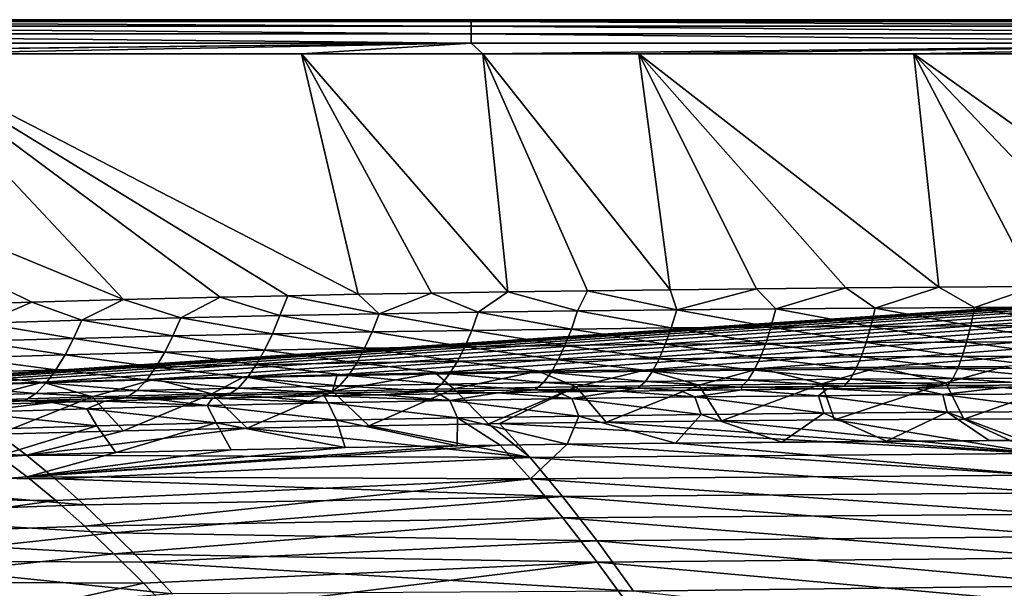
# Model space of a CAD drawing. Units: millimetres. Extents: x -10 to 1500, y -950 to -240.
# Drawn here: x 487 to 673, y -357 to -250 of the extents above; entities that cross this region are included whole.
import ezdxf

# ---------------------------------------------------------------- set-up
doc = ezdxf.new("R2010")
doc.units = ezdxf.units.MM
doc.header["$LTSCALE"] = 56.740458
for name, color, linetype in [('12', 7, 'CONTINUOUS'), ('141', 7, 'CONTINUOUS'), ('142', 7, 'CONTINUOUS'), ('15', 7, 'CONTINUOUS'), ('21', 7, 'CONTINUOUS'), ('26', 7, 'CONTINUOUS'), ('31', 7, 'CONTINUOUS'), ('32', 7, 'CONTINUOUS'), ('90', 7, 'CONTINUOUS'), ('98', 7, 'CONTINUOUS'), ('99', 7, 'CONTINUOUS')]:
    doc.layers.add(name, color=color, linetype=linetype)

msp = doc.modelspace()

# ---------------------------------------------------------------- linework, layer by layer
at = {"layer": '12', "linetype": 'Continuous'}
for points in [[(639.79, -319.57, -18), (661.58, -320.65, -60.15), (656.14, -319.43, -18), (639.79, -319.57, -18)], [(656.14, -319.43, -18), (661.58, -320.65, -60.15), (672.81, -319.32, -18), (656.14, -319.43, -18)], [(661.58, -320.65, -60.15), (685.12, -320.5, -60.15), (672.81, -319.32, -18), (661.58, -320.65, -60.15)], [(672.81, -319.32, -18), (685.12, -320.5, -60.15), (689.82, -319.22, -18), (672.81, -319.32, -18)], [(523.84, -321.35, -18), (545.61, -322.2, -60.14), (534.27, -321.11, -18), (523.84, -321.35, -18)], [(534.27, -321.11, -18), (545.61, -322.2, -60.14), (544.85, -320.89, -18), (534.27, -321.11, -18)], [(544.85, -320.89, -18), (568.56, -321.77, -60.14), (555.62, -320.68, -18), (544.85, -320.89, -18)], [(545.61, -322.2, -60.14), (568.56, -321.77, -60.14), (544.85, -320.89, -18), (545.61, -322.2, -60.14)], [(555.62, -320.68, -18), (568.56, -321.77, -60.14), (566.55, -320.49, -18), (555.62, -320.68, -18)], [(566.55, -320.49, -18), (568.56, -321.77, -60.14), (577.65, -320.31, -18), (566.55, -320.49, -18)], [(568.56, -321.77, -60.14), (591.63, -321.41, -60.14), (577.65, -320.31, -18), (568.56, -321.77, -60.14)], [(577.65, -320.31, -18), (591.63, -321.41, -60.14), (588.91, -320.14, -18), (577.65, -320.31, -18)], [(588.91, -320.14, -18), (591.63, -321.41, -60.14), (600.34, -319.99, -18), (588.91, -320.14, -18)], [(591.63, -321.41, -60.14), (614.83, -321.1, -60.14), (600.34, -319.99, -18), (591.63, -321.41, -60.14)], [(614.83, -321.1, -60.14), (591.63, -321.41, -60.14), (615.98, -324.4, -102.18), (614.83, -321.1, -60.14)], [(600.34, -319.99, -18), (614.83, -321.1, -60.14), (611.96, -319.85, -18), (600.34, -319.99, -18)], [(611.96, -319.85, -18), (614.83, -321.1, -60.14), (623.76, -319.72, -18), (611.96, -319.85, -18)], [(614.83, -321.1, -60.14), (638.15, -320.86, -60.14), (623.76, -319.72, -18), (614.83, -321.1, -60.14)], [(638.15, -320.86, -60.14), (614.83, -321.1, -60.14), (639.14, -324.16, -102.19), (638.15, -320.86, -60.14)], [(639.14, -324.16, -102.19), (614.83, -321.1, -60.14), (615.98, -324.4, -102.18), (639.14, -324.16, -102.19)], [(623.76, -319.72, -18), (638.15, -320.86, -60.14), (639.79, -319.57, -18), (623.76, -319.72, -18)], [(638.15, -320.86, -60.14), (661.58, -320.65, -60.15), (639.79, -319.57, -18), (638.15, -320.86, -60.14)], [(661.58, -320.65, -60.15), (638.15, -320.86, -60.14), (662.42, -323.97, -102.19), (661.58, -320.65, -60.15)], [(662.42, -323.97, -102.19), (638.15, -320.86, -60.14), (639.14, -324.16, -102.19), (662.42, -323.97, -102.19)], [(685.12, -320.5, -60.15), (661.58, -320.65, -60.15), (685.79, -323.82, -102.19), (685.12, -320.5, -60.15)], [(685.79, -323.82, -102.19), (661.58, -320.65, -60.15), (662.42, -323.97, -102.19), (685.79, -323.82, -102.19)], [(474.03, -322.78, -18), (477.58, -324.04, -60.13), (493.5, -322.15, -18), (474.03, -322.78, -18)], [(477.58, -324.04, -60.13), (500.12, -323.33, -60.13), (493.5, -322.15, -18), (477.58, -324.04, -60.13)], [(493.5, -322.15, -18), (500.12, -323.33, -60.13), (503.47, -321.87, -18), (493.5, -322.15, -18)], [(500.12, -323.33, -60.13), (522.8, -322.72, -60.13), (503.47, -321.87, -18), (500.12, -323.33, -60.13)], [(522.8, -322.72, -60.13), (500.12, -323.33, -60.13), (524.52, -325.95, -102.18), (522.8, -322.72, -60.13)], [(503.47, -321.87, -18), (522.8, -322.72, -60.13), (513.58, -321.6, -18), (503.47, -321.87, -18)], [(513.58, -321.6, -18), (522.8, -322.72, -60.13), (523.84, -321.35, -18), (513.58, -321.6, -18)], [(522.8, -322.72, -60.13), (545.61, -322.2, -60.14), (523.84, -321.35, -18), (522.8, -322.72, -60.13)], [(545.61, -322.2, -60.14), (522.8, -322.72, -60.13), (547.2, -325.45, -102.18), (545.61, -322.2, -60.14)], [(547.2, -325.45, -102.18), (522.8, -322.72, -60.13), (524.52, -325.95, -102.18), (547.2, -325.45, -102.18)], [(568.56, -321.77, -60.14), (545.61, -322.2, -60.14), (570, -325.04, -102.18), (568.56, -321.77, -60.14)], [(570, -325.04, -102.18), (545.61, -322.2, -60.14), (547.2, -325.45, -102.18), (570, -325.04, -102.18)], [(591.63, -321.41, -60.14), (568.56, -321.77, -60.14), (592.93, -324.69, -102.18), (591.63, -321.41, -60.14)], [(592.93, -324.69, -102.18), (568.56, -321.77, -60.14), (570, -325.04, -102.18), (592.93, -324.69, -102.18)], [(615.98, -324.4, -102.18), (591.63, -321.41, -60.14), (592.93, -324.69, -102.18), (615.98, -324.4, -102.18)], [(500.12, -323.33, -60.13), (477.58, -324.04, -60.13), (501.97, -326.53, -102.17), (500.12, -323.33, -60.13)], [(501.97, -326.53, -102.17), (477.58, -324.04, -60.13), (479.55, -327.21, -102.17), (501.97, -326.53, -102.17)], [(524.52, -325.95, -102.18), (500.12, -323.33, -60.13), (501.97, -326.53, -102.17), (524.52, -325.95, -102.18)], [(570, -325.04, -102.18), (547.2, -325.45, -102.18), (569.95, -330.3, -144), (570, -325.04, -102.18)], [(578.05, -330.18, -144), (570, -325.04, -102.18), (569.95, -330.3, -144), (578.05, -330.18, -144)], [(592.93, -324.69, -102.18), (570, -325.04, -102.18), (590.75, -330.01, -144), (592.93, -324.69, -102.18)], [(590.75, -330.01, -144), (570, -325.04, -102.18), (578.05, -330.18, -144), (590.75, -330.01, -144)], [(611.18, -329.78, -144), (592.93, -324.69, -102.18), (590.75, -330.01, -144), (611.18, -329.78, -144)], [(615.98, -324.4, -102.18), (592.93, -324.69, -102.18), (611.18, -329.78, -144), (615.98, -324.4, -102.18)], [(631.23, -329.59, -144), (615.98, -324.4, -102.18), (611.18, -329.78, -144), (631.23, -329.59, -144)], [(639.14, -324.16, -102.19), (615.98, -324.4, -102.18), (631.23, -329.59, -144), (639.14, -324.16, -102.19)], [(650.93, -329.43, -144), (639.14, -324.16, -102.19), (631.23, -329.59, -144), (650.93, -329.43, -144)], [(662.42, -323.97, -102.19), (639.14, -324.16, -102.19), (650.93, -329.43, -144), (662.42, -323.97, -102.19)], [(670.32, -329.3, -144), (662.42, -323.97, -102.19), (650.93, -329.43, -144), (670.32, -329.3, -144)], [(685.79, -323.82, -102.19), (662.42, -323.97, -102.19), (676.59, -329.27, -144), (685.79, -323.82, -102.19)], [(676.59, -329.27, -144), (662.42, -323.97, -102.19), (670.32, -329.3, -144), (676.59, -329.27, -144)], [(501.97, -326.53, -102.17), (479.55, -327.21, -102.17), (483.49, -332.16, -144), (501.97, -326.53, -102.17)], [(505.58, -331.56, -144), (501.97, -326.53, -102.17), (483.49, -332.16, -144), (505.58, -331.56, -144)], [(524.52, -325.95, -102.18), (501.97, -326.53, -102.17), (505.58, -331.56, -144), (524.52, -325.95, -102.18)], [(527.36, -331.06, -144), (524.52, -325.95, -102.18), (505.58, -331.56, -144), (527.36, -331.06, -144)], [(547.2, -325.45, -102.18), (524.52, -325.95, -102.18), (548.82, -330.64, -144), (547.2, -325.45, -102.18)], [(548.82, -330.64, -144), (524.52, -325.95, -102.18), (527.36, -331.06, -144), (548.82, -330.64, -144)], [(569.95, -330.3, -144), (547.2, -325.45, -102.18), (548.82, -330.64, -144), (569.95, -330.3, -144)]]:
    msp.add_3dface(points, dxfattribs=at)
at = {"layer": '141', "linetype": 'Continuous'}
for points in [[(427.03, -330.18, -144.56), (483.37, -328.11, -144.58), (488.71, -332.08, -171.58), (427.03, -330.18, -144.56)], [(436.28, -336.03, -184.62), (427.03, -330.18, -144.56), (488.71, -332.08, -171.58), (436.28, -336.03, -184.62)], [(494.12, -336.55, -198.39), (436.28, -336.03, -184.62), (488.71, -332.08, -171.58), (494.12, -336.55, -198.39)], [(445.96, -343.33, -225.02), (436.28, -336.03, -184.62), (499.59, -341.43, -224.57), (445.96, -343.33, -225.02)], [(499.59, -341.43, -224.57), (436.28, -336.03, -184.62), (494.12, -336.55, -198.39), (499.59, -341.43, -224.57)], [(505.1, -346.67, -249.67), (445.96, -343.33, -225.02), (499.59, -341.43, -224.57), (505.1, -346.67, -249.67)], [(456.09, -351.97, -264.34), (445.96, -343.33, -225.02), (505.1, -346.67, -249.67), (456.09, -351.97, -264.34)], [(510.67, -352.23, -273.5), (456.09, -351.97, -264.34), (505.1, -346.67, -249.67), (510.67, -352.23, -273.5)], [(466.7, -362.02, -302.02), (456.09, -351.97, -264.34), (516.29, -358.17, -296.18), (466.7, -362.02, -302.02)], [(516.29, -358.17, -296.18), (456.09, -351.97, -264.34), (510.67, -352.23, -273.5), (516.29, -358.17, -296.18)]]:
    msp.add_3dface(points, dxfattribs=at)
at = {"layer": '142', "linetype": 'Continuous'}
for points in [[(530.34, -326.95, -144.6), (553.29, -326.51, -144.6), (583.74, -332.49, -184.83), (530.34, -326.95, -144.6)], [(553.29, -326.51, -144.6), (575.87, -326.15, -144.61), (583.74, -332.49, -184.83), (553.29, -326.51, -144.6)], [(575.87, -326.15, -144.61), (577.93, -326.12, -144.61), (583.74, -332.49, -184.83), (575.87, -326.15, -144.61)], [(577.93, -326.12, -144.61), (598.06, -325.85, -144.61), (679.64, -331.76, -184.98), (577.93, -326.12, -144.61)], [(583.74, -332.49, -184.83), (577.93, -326.12, -144.61), (679.64, -331.76, -184.98), (583.74, -332.49, -184.83)], [(598.06, -325.85, -144.61), (619.81, -325.61, -144.62), (679.64, -331.76, -184.98), (598.06, -325.85, -144.61)], [(619.81, -325.61, -144.62), (641.14, -325.42, -144.62), (679.64, -331.76, -184.98), (619.81, -325.61, -144.62)], [(641.14, -325.42, -144.62), (665.52, -325.25, -144.63), (679.64, -331.76, -184.98), (641.14, -325.42, -144.62)], [(665.52, -325.25, -144.63), (676.62, -325.19, -144.63), (679.64, -331.76, -184.98), (665.52, -325.25, -144.63)], [(483.37, -328.11, -144.58), (507.03, -327.47, -144.59), (488.71, -332.08, -171.58), (483.37, -328.11, -144.58)], [(507.03, -327.47, -144.59), (530.34, -326.95, -144.6), (488.71, -332.08, -171.58), (507.03, -327.47, -144.59)], [(488.71, -332.08, -171.58), (530.34, -326.95, -144.6), (583.74, -332.49, -184.83), (488.71, -332.08, -171.58)], [(494.12, -336.55, -198.39), (488.71, -332.08, -171.58), (583.74, -332.49, -184.83), (494.12, -336.55, -198.39)], [(683.04, -339.15, -225.96), (583.74, -332.49, -184.83), (679.64, -331.76, -184.98), (683.04, -339.15, -225.96)], [(589.85, -339.87, -225.59), (494.12, -336.55, -198.39), (583.74, -332.49, -184.83), (589.85, -339.87, -225.59)], [(589.85, -339.87, -225.59), (583.74, -332.49, -184.83), (683.04, -339.15, -225.96), (589.85, -339.87, -225.59)], [(499.59, -341.43, -224.57), (494.12, -336.55, -198.39), (589.85, -339.87, -225.59), (499.59, -341.43, -224.57)], [(505.1, -346.67, -249.67), (499.59, -341.43, -224.57), (589.85, -339.87, -225.59), (505.1, -346.67, -249.67)], [(596.35, -348.22, -265.19), (505.1, -346.67, -249.67), (589.85, -339.87, -225.59), (596.35, -348.22, -265.19)], [(686.67, -347.39, -265.68), (589.85, -339.87, -225.59), (683.04, -339.15, -225.96), (686.67, -347.39, -265.68)], [(596.35, -348.22, -265.19), (589.85, -339.87, -225.59), (686.67, -347.39, -265.68), (596.35, -348.22, -265.19)], [(510.67, -352.23, -273.5), (505.1, -346.67, -249.67), (596.35, -348.22, -265.19), (510.67, -352.23, -273.5)], [(603.21, -357.66, -302.74), (510.67, -352.23, -273.5), (596.35, -348.22, -265.19), (603.21, -357.66, -302.74)], [(690.54, -356.64, -303.16), (596.35, -348.22, -265.19), (686.67, -347.39, -265.68), (690.54, -356.64, -303.16)], [(603.21, -357.66, -302.74), (596.35, -348.22, -265.19), (690.54, -356.64, -303.16), (603.21, -357.66, -302.74)], [(516.29, -358.17, -296.18), (510.67, -352.23, -273.5), (603.21, -357.66, -302.74), (516.29, -358.17, -296.18)], [(694.32, -368.1, -340.13), (603.21, -357.66, -302.74), (690.54, -356.64, -303.16), (694.32, -368.1, -340.13)]]:
    msp.add_3dface(points, dxfattribs=at)
at = {"layer": '15', "linetype": 'Continuous'}
for points in [[(463.53, -256.4, -0.21), (394.76, -256.4, -0.21), (507, -302.74, -1.73), (463.53, -256.4, -0.21)], [(507, -302.74, -1.73), (394.76, -256.4, -0.21), (489.76, -303.22, -1.73), (507, -302.74, -1.73)], [(489.76, -303.22, -1.73), (394.76, -256.4, -0.21), (473.51, -303.74, -1.73), (489.76, -303.22, -1.73)], [(540.58, -256.41, -0.22), (463.53, -256.4, -0.21), (551.32, -301.75, -1.73), (540.58, -256.41, -0.22)], [(551.32, -301.75, -1.73), (463.53, -256.4, -0.21), (538.02, -302.01, -1.73), (551.32, -301.75, -1.73)], [(538.02, -302.01, -1.73), (463.53, -256.4, -0.21), (525.24, -302.29, -1.73), (538.02, -302.01, -1.73)], [(525.24, -302.29, -1.73), (463.53, -256.4, -0.21), (507, -302.74, -1.73), (525.24, -302.29, -1.73)], [(574.84, -256.41, -0.22), (540.58, -256.41, -0.22), (579.54, -301.28, -1.73), (574.84, -256.41, -0.22)], [(579.54, -301.28, -1.73), (540.58, -256.41, -0.22), (565.14, -301.51, -1.73), (579.54, -301.28, -1.73)], [(565.14, -301.51, -1.73), (540.58, -256.41, -0.22), (551.32, -301.75, -1.73), (565.14, -301.51, -1.73)], [(604.24, -256.41, -0.22), (574.84, -256.41, -0.22), (610.15, -300.88, -1.73), (604.24, -256.41, -0.22)], [(610.15, -300.88, -1.73), (574.84, -256.41, -0.22), (594.54, -301.07, -1.73), (610.15, -300.88, -1.73)], [(594.54, -301.07, -1.73), (574.84, -256.41, -0.22), (579.54, -301.28, -1.73), (594.54, -301.07, -1.73)], [(656.11, -256.41, -0.22), (604.24, -256.41, -0.22), (660.85, -300.41, -1.73), (656.11, -256.41, -0.22)], [(660.85, -300.41, -1.73), (604.24, -256.41, -0.22), (643.3, -300.54, -1.73), (660.85, -300.41, -1.73)], [(643.3, -300.54, -1.73), (604.24, -256.41, -0.22), (626.41, -300.7, -1.73), (643.3, -300.54, -1.73)], [(626.41, -300.7, -1.73), (604.24, -256.41, -0.22), (610.15, -300.88, -1.73), (626.41, -300.7, -1.73)], [(707.27, -256.41, -0.22), (656.11, -256.41, -0.22), (717.44, -300.11, -1.73), (707.27, -256.41, -0.22)], [(717.44, -300.11, -1.73), (656.11, -256.41, -0.22), (697.92, -300.19, -1.73), (717.44, -300.11, -1.73)], [(697.92, -300.19, -1.73), (656.11, -256.41, -0.22), (679.09, -300.29, -1.73), (697.92, -300.19, -1.73)], [(679.09, -300.29, -1.73), (656.11, -256.41, -0.22), (660.85, -300.41, -1.73), (679.09, -300.29, -1.73)]]:
    msp.add_3dface(points, dxfattribs=at)
at = {"layer": '21', "linetype": 'Continuous'}
for points in [[(610.15, -300.88, -1.73), (594.54, -301.07, -1.73), (611.38, -304.66, -2.08), (610.15, -300.88, -1.73)], [(626.41, -300.7, -1.73), (610.15, -300.88, -1.73), (611.38, -304.66, -2.08), (626.41, -300.7, -1.73)], [(630.11, -304.48, -2.08), (626.41, -300.7, -1.73), (611.38, -304.66, -2.08), (630.11, -304.48, -2.08)], [(643.3, -300.54, -1.73), (626.41, -300.7, -1.73), (630.11, -304.48, -2.08), (643.3, -300.54, -1.73)], [(648.84, -304.34, -2.09), (643.3, -300.54, -1.73), (630.11, -304.48, -2.08), (648.84, -304.34, -2.09)], [(660.85, -300.41, -1.73), (643.3, -300.54, -1.73), (648.84, -304.34, -2.09), (660.85, -300.41, -1.73)], [(667.57, -304.23, -2.09), (660.85, -300.41, -1.73), (648.84, -304.34, -2.09), (667.57, -304.23, -2.09)], [(679.09, -300.29, -1.73), (660.85, -300.41, -1.73), (667.57, -304.23, -2.09), (679.09, -300.29, -1.73)], [(686.3, -304.14, -2.1), (679.09, -300.29, -1.73), (667.57, -304.23, -2.09), (686.3, -304.14, -2.1)], [(507, -302.74, -1.73), (489.76, -303.22, -1.73), (499.15, -306.63, -2.05), (507, -302.74, -1.73)], [(517.84, -306.16, -2.05), (507, -302.74, -1.73), (499.15, -306.63, -2.05), (517.84, -306.16, -2.05)], [(525.24, -302.29, -1.73), (507, -302.74, -1.73), (517.84, -306.16, -2.05), (525.24, -302.29, -1.73)], [(536.53, -305.76, -2.06), (525.24, -302.29, -1.73), (517.84, -306.16, -2.05), (536.53, -305.76, -2.06)], [(538.02, -302.01, -1.73), (525.24, -302.29, -1.73), (536.53, -305.76, -2.06), (538.02, -302.01, -1.73)], [(555.23, -305.41, -2.06), (538.02, -302.01, -1.73), (536.53, -305.76, -2.06), (555.23, -305.41, -2.06)], [(551.32, -301.75, -1.73), (538.02, -302.01, -1.73), (555.23, -305.41, -2.06), (551.32, -301.75, -1.73)], [(565.14, -301.51, -1.73), (551.32, -301.75, -1.73), (555.23, -305.41, -2.06), (565.14, -301.51, -1.73)], [(573.94, -305.12, -2.07), (565.14, -301.51, -1.73), (555.23, -305.41, -2.06), (573.94, -305.12, -2.07)], [(579.54, -301.28, -1.73), (565.14, -301.51, -1.73), (573.94, -305.12, -2.07), (579.54, -301.28, -1.73)], [(592.66, -304.87, -2.07), (579.54, -301.28, -1.73), (573.94, -305.12, -2.07), (592.66, -304.87, -2.07)], [(594.54, -301.07, -1.73), (579.54, -301.28, -1.73), (592.66, -304.87, -2.07), (594.54, -301.07, -1.73)], [(611.38, -304.66, -2.08), (594.54, -301.07, -1.73), (592.66, -304.87, -2.07), (611.38, -304.66, -2.08)], [(489.76, -303.22, -1.73), (473.51, -303.74, -1.73), (480.48, -307.18, -2.05), (489.76, -303.22, -1.73)], [(499.15, -306.63, -2.05), (489.76, -303.22, -1.73), (480.48, -307.18, -2.05), (499.15, -306.63, -2.05)], [(630.11, -304.48, -2.08), (611.38, -304.66, -2.08), (629.17, -307.93, -2.89), (630.11, -304.48, -2.08)], [(648.01, -307.79, -2.9), (630.11, -304.48, -2.08), (629.17, -307.93, -2.89), (648.01, -307.79, -2.9)], [(648.84, -304.34, -2.09), (630.11, -304.48, -2.08), (648.01, -307.79, -2.9), (648.84, -304.34, -2.09)], [(666.85, -307.69, -2.92), (648.84, -304.34, -2.09), (648.01, -307.79, -2.9), (666.85, -307.69, -2.92)], [(667.57, -304.23, -2.09), (648.84, -304.34, -2.09), (666.85, -307.69, -2.92), (667.57, -304.23, -2.09)], [(685.7, -307.62, -2.93), (667.57, -304.23, -2.09), (666.85, -307.69, -2.92), (685.7, -307.62, -2.93)], [(686.3, -304.14, -2.1), (667.57, -304.23, -2.09), (685.7, -307.62, -2.93), (686.3, -304.14, -2.1)], [(517.84, -306.16, -2.05), (499.15, -306.63, -2.05), (516.36, -309.58, -2.81), (517.84, -306.16, -2.05)], [(535.13, -309.18, -2.82), (517.84, -306.16, -2.05), (516.36, -309.58, -2.81), (535.13, -309.18, -2.82)], [(536.53, -305.76, -2.06), (517.84, -306.16, -2.05), (535.13, -309.18, -2.82), (536.53, -305.76, -2.06)], [(553.91, -308.83, -2.83), (536.53, -305.76, -2.06), (535.13, -309.18, -2.82), (553.91, -308.83, -2.83)], [(555.23, -305.41, -2.06), (536.53, -305.76, -2.06), (553.91, -308.83, -2.83), (555.23, -305.41, -2.06)], [(572.71, -308.54, -2.85), (555.23, -305.41, -2.06), (553.91, -308.83, -2.83), (572.71, -308.54, -2.85)], [(573.94, -305.12, -2.07), (555.23, -305.41, -2.06), (572.71, -308.54, -2.85), (573.94, -305.12, -2.07)], [(591.52, -308.29, -2.86), (573.94, -305.12, -2.07), (572.71, -308.54, -2.85), (591.52, -308.29, -2.86)], [(592.66, -304.87, -2.07), (573.94, -305.12, -2.07), (591.52, -308.29, -2.86), (592.66, -304.87, -2.07)], [(610.34, -308.09, -2.87), (592.66, -304.87, -2.07), (591.52, -308.29, -2.86), (610.34, -308.09, -2.87)], [(611.38, -304.66, -2.08), (592.66, -304.87, -2.07), (610.34, -308.09, -2.87), (611.38, -304.66, -2.08)], [(629.17, -307.93, -2.89), (611.38, -304.66, -2.08), (610.34, -308.09, -2.87), (629.17, -307.93, -2.89)], [(497.62, -310.05, -2.8), (480.48, -307.18, -2.05), (478.9, -310.6, -2.79), (497.62, -310.05, -2.8)], [(499.15, -306.63, -2.05), (480.48, -307.18, -2.05), (497.62, -310.05, -2.8), (499.15, -306.63, -2.05)], [(516.36, -309.58, -2.81), (499.15, -306.63, -2.05), (497.62, -310.05, -2.8), (516.36, -309.58, -2.81)], [(591.52, -308.29, -2.86), (572.71, -308.54, -2.85), (590.31, -311.37, -4.1), (591.52, -308.29, -2.86)], [(609.23, -311.16, -4.12), (591.52, -308.29, -2.86), (590.31, -311.37, -4.1), (609.23, -311.16, -4.12)], [(610.34, -308.09, -2.87), (591.52, -308.29, -2.86), (609.23, -311.16, -4.12), (610.34, -308.09, -2.87)], [(628.17, -311, -4.14), (610.34, -308.09, -2.87), (609.23, -311.16, -4.12), (628.17, -311, -4.14)], [(629.17, -307.93, -2.89), (610.34, -308.09, -2.87), (628.17, -311, -4.14), (629.17, -307.93, -2.89)], [(647.12, -310.86, -4.17), (629.17, -307.93, -2.89), (628.17, -311, -4.14), (647.12, -310.86, -4.17)], [(648.01, -307.79, -2.9), (629.17, -307.93, -2.89), (647.12, -310.86, -4.17), (648.01, -307.79, -2.9)], [(666.08, -310.76, -4.19), (648.01, -307.79, -2.9), (647.12, -310.86, -4.17), (666.08, -310.76, -4.19)], [(666.85, -307.69, -2.92), (648.01, -307.79, -2.9), (666.08, -310.76, -4.19), (666.85, -307.69, -2.92)], [(685.05, -310.69, -4.22), (666.85, -307.69, -2.92), (666.08, -310.76, -4.19), (685.05, -310.69, -4.22)], [(685.7, -307.62, -2.93), (666.85, -307.69, -2.92), (685.05, -310.69, -4.22), (685.7, -307.62, -2.93)], [(497.62, -310.05, -2.8), (478.9, -310.6, -2.79), (495.99, -313.17, -3.99), (497.62, -310.05, -2.8)], [(514.8, -312.68, -4.01), (497.62, -310.05, -2.8), (495.99, -313.17, -3.99), (514.8, -312.68, -4.01)], [(516.36, -309.58, -2.81), (497.62, -310.05, -2.8), (514.8, -312.68, -4.01), (516.36, -309.58, -2.81)], [(533.64, -312.27, -4.03), (516.36, -309.58, -2.81), (514.8, -312.68, -4.01), (533.64, -312.27, -4.03)], [(535.13, -309.18, -2.82), (516.36, -309.58, -2.81), (533.64, -312.27, -4.03), (535.13, -309.18, -2.82)], [(552.51, -311.92, -4.05), (535.13, -309.18, -2.82), (533.64, -312.27, -4.03), (552.51, -311.92, -4.05)], [(553.91, -308.83, -2.83), (535.13, -309.18, -2.82), (552.51, -311.92, -4.05), (553.91, -308.83, -2.83)], [(571.4, -311.62, -4.07), (553.91, -308.83, -2.83), (552.51, -311.92, -4.05), (571.4, -311.62, -4.07)], [(572.71, -308.54, -2.85), (553.91, -308.83, -2.83), (571.4, -311.62, -4.07), (572.71, -308.54, -2.85)], [(590.31, -311.37, -4.1), (572.71, -308.54, -2.85), (571.4, -311.62, -4.07), (590.31, -311.37, -4.1)], [(495.99, -313.17, -3.99), (478.9, -310.6, -2.79), (477.21, -313.73, -3.97), (495.99, -313.17, -3.99)], [(552.51, -311.92, -4.05), (533.64, -312.27, -4.03), (551.03, -314.67, -5.74), (552.51, -311.92, -4.05)], [(570.01, -314.36, -5.77), (552.51, -311.92, -4.05), (551.03, -314.67, -5.74), (570.01, -314.36, -5.77)], [(571.4, -311.62, -4.07), (552.51, -311.92, -4.05), (570.01, -314.36, -5.77), (571.4, -311.62, -4.07)], [(589.02, -314.1, -5.8), (571.4, -311.62, -4.07), (570.01, -314.36, -5.77), (589.02, -314.1, -5.8)], [(590.31, -311.37, -4.1), (571.4, -311.62, -4.07), (589.02, -314.1, -5.8), (590.31, -311.37, -4.1)], [(608.06, -313.88, -5.83), (590.31, -311.37, -4.1), (589.02, -314.1, -5.8), (608.06, -313.88, -5.83)], [(609.23, -311.16, -4.12), (590.31, -311.37, -4.1), (608.06, -313.88, -5.83), (609.23, -311.16, -4.12)], [(627.11, -313.71, -5.86), (609.23, -311.16, -4.12), (608.06, -313.88, -5.83), (627.11, -313.71, -5.86)], [(628.17, -311, -4.14), (609.23, -311.16, -4.12), (627.11, -313.71, -5.86), (628.17, -311, -4.14)], [(646.18, -313.56, -5.89), (628.17, -311, -4.14), (627.11, -313.71, -5.86), (646.18, -313.56, -5.89)], [(647.12, -310.86, -4.17), (628.17, -311, -4.14), (646.18, -313.56, -5.89), (647.12, -310.86, -4.17)], [(665.26, -313.45, -5.93), (647.12, -310.86, -4.17), (646.18, -313.56, -5.89), (665.26, -313.45, -5.93)], [(666.08, -310.76, -4.19), (647.12, -310.86, -4.17), (665.26, -313.45, -5.93), (666.08, -310.76, -4.19)], [(684.36, -313.37, -5.96), (666.08, -310.76, -4.19), (665.26, -313.45, -5.93), (684.36, -313.37, -5.96)], [(685.05, -310.69, -4.22), (666.08, -310.76, -4.19), (684.36, -313.37, -5.96), (685.05, -310.69, -4.22)], [(494.27, -315.96, -5.66), (477.21, -313.73, -3.97), (475.43, -316.54, -5.64), (494.27, -315.96, -5.66)], [(495.99, -313.17, -3.99), (477.21, -313.73, -3.97), (494.27, -315.96, -5.66), (495.99, -313.17, -3.99)], [(513.15, -315.47, -5.69), (495.99, -313.17, -3.99), (494.27, -315.96, -5.66), (513.15, -315.47, -5.69)], [(514.8, -312.68, -4.01), (495.99, -313.17, -3.99), (513.15, -315.47, -5.69), (514.8, -312.68, -4.01)], [(532.07, -315.04, -5.72), (514.8, -312.68, -4.01), (513.15, -315.47, -5.69), (532.07, -315.04, -5.72)], [(533.64, -312.27, -4.03), (514.8, -312.68, -4.01), (532.07, -315.04, -5.72), (533.64, -312.27, -4.03)], [(551.03, -314.67, -5.74), (533.64, -312.27, -4.03), (532.07, -315.04, -5.72), (551.03, -314.67, -5.74)], [(608.06, -313.88, -5.83), (589.02, -314.1, -5.8), (606.82, -316.23, -8.03), (608.06, -313.88, -5.83)], [(625.99, -316.04, -8.06), (608.06, -313.88, -5.83), (606.82, -316.23, -8.03), (625.99, -316.04, -8.06)], [(627.11, -313.71, -5.86), (608.06, -313.88, -5.83), (625.99, -316.04, -8.06), (627.11, -313.71, -5.86)], [(645.19, -315.88, -8.09), (627.11, -313.71, -5.86), (625.99, -316.04, -8.06), (645.19, -315.88, -8.09)], [(646.18, -313.56, -5.89), (627.11, -313.71, -5.86), (645.19, -315.88, -8.09), (646.18, -313.56, -5.89)], [(664.4, -315.76, -8.13), (646.18, -313.56, -5.89), (645.19, -315.88, -8.09), (664.4, -315.76, -8.13)], [(665.26, -313.45, -5.93), (646.18, -313.56, -5.89), (664.4, -315.76, -8.13), (665.26, -313.45, -5.93)], [(683.63, -315.66, -8.16), (665.26, -313.45, -5.93), (664.4, -315.76, -8.13), (683.63, -315.66, -8.16)], [(684.36, -313.37, -5.96), (665.26, -313.45, -5.93), (683.63, -315.66, -8.16), (684.36, -313.37, -5.96)], [(513.15, -315.47, -5.69), (494.27, -315.96, -5.66), (511.41, -317.89, -7.88), (513.15, -315.47, -5.69)], [(530.42, -317.45, -7.91), (513.15, -315.47, -5.69), (511.41, -317.89, -7.88), (530.42, -317.45, -7.91)], [(532.07, -315.04, -5.72), (513.15, -315.47, -5.69), (530.42, -317.45, -7.91), (532.07, -315.04, -5.72)], [(549.47, -317.07, -7.94), (532.07, -315.04, -5.72), (530.42, -317.45, -7.91), (549.47, -317.07, -7.94)], [(551.03, -314.67, -5.74), (532.07, -315.04, -5.72), (549.47, -317.07, -7.94), (551.03, -314.67, -5.74)], [(568.55, -316.74, -7.97), (551.03, -314.67, -5.74), (549.47, -317.07, -7.94), (568.55, -316.74, -7.97)], [(570.01, -314.36, -5.77), (551.03, -314.67, -5.74), (568.55, -316.74, -7.97), (570.01, -314.36, -5.77)], [(587.67, -316.47, -8), (570.01, -314.36, -5.77), (568.55, -316.74, -7.97), (587.67, -316.47, -8)], [(589.02, -314.1, -5.8), (570.01, -314.36, -5.77), (587.67, -316.47, -8), (589.02, -314.1, -5.8)], [(606.82, -316.23, -8.03), (589.02, -314.1, -5.8), (587.67, -316.47, -8), (606.82, -316.23, -8.03)], [(664.4, -315.76, -8.13), (645.19, -315.88, -8.09), (663.49, -317.63, -10.81), (664.4, -315.76, -8.13)], [(682.86, -317.52, -10.84), (664.4, -315.76, -8.13), (663.49, -317.63, -10.81), (682.86, -317.52, -10.84)], [(683.63, -315.66, -8.16), (664.4, -315.76, -8.13), (682.86, -317.52, -10.84), (683.63, -315.66, -8.16)], [(492.45, -318.41, -7.86), (475.43, -316.54, -5.64), (473.54, -319.01, -7.84), (492.45, -318.41, -7.86)], [(494.27, -315.96, -5.66), (475.43, -316.54, -5.64), (492.45, -318.41, -7.86), (494.27, -315.96, -5.66)], [(511.41, -317.89, -7.88), (494.27, -315.96, -5.66), (492.45, -318.41, -7.86), (511.41, -317.89, -7.88)], [(530.42, -317.45, -7.91), (511.41, -317.89, -7.88), (528.64, -319.42, -10.66), (530.42, -317.45, -7.91)], [(547.79, -319.02, -10.68), (530.42, -317.45, -7.91), (528.64, -319.42, -10.66), (547.79, -319.02, -10.68)], [(549.47, -317.07, -7.94), (530.42, -317.45, -7.91), (547.79, -319.02, -10.68), (549.47, -317.07, -7.94)], [(566.99, -318.68, -10.7), (549.47, -317.07, -7.94), (547.79, -319.02, -10.68), (566.99, -318.68, -10.7)], [(568.55, -316.74, -7.97), (549.47, -317.07, -7.94), (566.99, -318.68, -10.7), (568.55, -316.74, -7.97)], [(586.23, -318.39, -10.72), (568.55, -316.74, -7.97), (566.99, -318.68, -10.7), (586.23, -318.39, -10.72)], [(587.67, -316.47, -8), (568.55, -316.74, -7.97), (586.23, -318.39, -10.72), (587.67, -316.47, -8)], [(605.5, -318.15, -10.74), (587.67, -316.47, -8), (586.23, -318.39, -10.72), (605.5, -318.15, -10.74)], [(606.82, -316.23, -8.03), (587.67, -316.47, -8), (605.5, -318.15, -10.74), (606.82, -316.23, -8.03)], [(624.8, -317.94, -10.77), (606.82, -316.23, -8.03), (605.5, -318.15, -10.74), (624.8, -317.94, -10.77)], [(625.99, -316.04, -8.06), (606.82, -316.23, -8.03), (624.8, -317.94, -10.77), (625.99, -316.04, -8.06)], [(644.13, -317.77, -10.79), (625.99, -316.04, -8.06), (624.8, -317.94, -10.77), (644.13, -317.77, -10.79)], [(645.19, -315.88, -8.09), (625.99, -316.04, -8.06), (644.13, -317.77, -10.79), (645.19, -315.88, -8.09)], [(663.49, -317.63, -10.81), (645.19, -315.88, -8.09), (644.13, -317.77, -10.79), (663.49, -317.63, -10.81)], [(682.86, -317.52, -10.84), (663.49, -317.63, -10.81), (682.03, -318.79, -14.08), (682.86, -317.52, -10.84)], [(490.5, -320.41, -10.62), (473.54, -319.01, -7.84), (471.52, -321.02, -10.6), (490.5, -320.41, -10.62)], [(492.45, -318.41, -7.86), (473.54, -319.01, -7.84), (490.5, -320.41, -10.62), (492.45, -318.41, -7.86)], [(509.54, -319.88, -10.64), (492.45, -318.41, -7.86), (490.5, -320.41, -10.62), (509.54, -319.88, -10.64)], [(511.41, -317.89, -7.88), (492.45, -318.41, -7.86), (509.54, -319.88, -10.64), (511.41, -317.89, -7.88)], [(528.64, -319.42, -10.66), (511.41, -317.89, -7.88), (509.54, -319.88, -10.64), (528.64, -319.42, -10.66)], [(528.64, -319.42, -10.66), (509.54, -319.88, -10.64), (526.7, -320.78, -14.01), (528.64, -319.42, -10.66)], [(545.97, -320.37, -14.01), (528.64, -319.42, -10.66), (526.7, -320.78, -14.01), (545.97, -320.37, -14.01)], [(547.79, -319.02, -10.68), (528.64, -319.42, -10.66), (545.97, -320.37, -14.01), (547.79, -319.02, -10.68)], [(565.29, -320.02, -14.02), (547.79, -319.02, -10.68), (545.97, -320.37, -14.01), (565.29, -320.02, -14.02)], [(566.99, -318.68, -10.7), (547.79, -319.02, -10.68), (565.29, -320.02, -14.02), (566.99, -318.68, -10.7)], [(584.66, -319.72, -14.03), (566.99, -318.68, -10.7), (565.29, -320.02, -14.02), (584.66, -319.72, -14.03)], [(586.23, -318.39, -10.72), (566.99, -318.68, -10.7), (584.66, -319.72, -14.03), (586.23, -318.39, -10.72)], [(604.07, -319.46, -14.04), (586.23, -318.39, -10.72), (584.66, -319.72, -14.03), (604.07, -319.46, -14.04)], [(600.34, -319.99, -18), (604.07, -319.46, -14.04), (584.66, -319.72, -14.03), (600.34, -319.99, -18)], [(605.5, -318.15, -10.74), (586.23, -318.39, -10.72), (604.07, -319.46, -14.04), (605.5, -318.15, -10.74)], [(600.34, -319.99, -18), (611.96, -319.85, -18), (604.07, -319.46, -14.04), (600.34, -319.99, -18)], [(623.51, -319.24, -14.05), (605.5, -318.15, -10.74), (604.07, -319.46, -14.04), (623.51, -319.24, -14.05)], [(611.96, -319.85, -18), (623.51, -319.24, -14.05), (604.07, -319.46, -14.04), (611.96, -319.85, -18)], [(624.8, -317.94, -10.77), (605.5, -318.15, -10.74), (623.51, -319.24, -14.05), (624.8, -317.94, -10.77)], [(611.96, -319.85, -18), (623.76, -319.72, -18), (623.51, -319.24, -14.05), (611.96, -319.85, -18)], [(642.99, -319.06, -14.06), (624.8, -317.94, -10.77), (623.51, -319.24, -14.05), (642.99, -319.06, -14.06)], [(639.79, -319.57, -18), (642.99, -319.06, -14.06), (623.51, -319.24, -14.05), (639.79, -319.57, -18)], [(623.76, -319.72, -18), (639.79, -319.57, -18), (623.51, -319.24, -14.05), (623.76, -319.72, -18)], [(644.13, -317.77, -10.79), (624.8, -317.94, -10.77), (642.99, -319.06, -14.06), (644.13, -317.77, -10.79)], [(639.79, -319.57, -18), (656.14, -319.43, -18), (642.99, -319.06, -14.06), (639.79, -319.57, -18)], [(662.5, -318.91, -14.07), (644.13, -317.77, -10.79), (642.99, -319.06, -14.06), (662.5, -318.91, -14.07)], [(656.14, -319.43, -18), (662.5, -318.91, -14.07), (642.99, -319.06, -14.06), (656.14, -319.43, -18)], [(663.49, -317.63, -10.81), (644.13, -317.77, -10.79), (662.5, -318.91, -14.07), (663.49, -317.63, -10.81)], [(656.14, -319.43, -18), (672.81, -319.32, -18), (662.5, -318.91, -14.07), (656.14, -319.43, -18)], [(682.03, -318.79, -14.08), (663.49, -317.63, -10.81), (662.5, -318.91, -14.07), (682.03, -318.79, -14.08)], [(672.81, -319.32, -18), (682.03, -318.79, -14.08), (662.5, -318.91, -14.07), (672.81, -319.32, -18)], [(672.81, -319.32, -18), (689.82, -319.22, -18), (682.03, -318.79, -14.08), (672.81, -319.32, -18)], [(488.34, -321.81, -13.99), (471.52, -321.02, -10.6), (469.27, -322.44, -13.98), (488.34, -321.81, -13.99)], [(490.5, -320.41, -10.62), (471.52, -321.02, -10.6), (488.34, -321.81, -13.99), (490.5, -320.41, -10.62)], [(507.49, -321.26, -14), (490.5, -320.41, -10.62), (488.34, -321.81, -13.99), (507.49, -321.26, -14)], [(503.47, -321.87, -18), (507.49, -321.26, -14), (488.34, -321.81, -13.99), (503.47, -321.87, -18)], [(509.54, -319.88, -10.64), (490.5, -320.41, -10.62), (507.49, -321.26, -14), (509.54, -319.88, -10.64)], [(503.47, -321.87, -18), (513.58, -321.6, -18), (507.49, -321.26, -14), (503.47, -321.87, -18)], [(526.7, -320.78, -14.01), (509.54, -319.88, -10.64), (507.49, -321.26, -14), (526.7, -320.78, -14.01)], [(523.84, -321.35, -18), (526.7, -320.78, -14.01), (507.49, -321.26, -14), (523.84, -321.35, -18)], [(513.58, -321.6, -18), (523.84, -321.35, -18), (507.49, -321.26, -14), (513.58, -321.6, -18)], [(523.84, -321.35, -18), (534.27, -321.11, -18), (526.7, -320.78, -14.01), (523.84, -321.35, -18)], [(534.27, -321.11, -18), (545.97, -320.37, -14.01), (526.7, -320.78, -14.01), (534.27, -321.11, -18)], [(534.27, -321.11, -18), (544.85, -320.89, -18), (545.97, -320.37, -14.01), (534.27, -321.11, -18)], [(544.85, -320.89, -18), (555.62, -320.68, -18), (545.97, -320.37, -14.01), (544.85, -320.89, -18)], [(555.62, -320.68, -18), (565.29, -320.02, -14.02), (545.97, -320.37, -14.01), (555.62, -320.68, -18)], [(555.62, -320.68, -18), (566.55, -320.49, -18), (565.29, -320.02, -14.02), (555.62, -320.68, -18)], [(577.65, -320.31, -18), (584.66, -319.72, -14.03), (565.29, -320.02, -14.02), (577.65, -320.31, -18)], [(566.55, -320.49, -18), (577.65, -320.31, -18), (565.29, -320.02, -14.02), (566.55, -320.49, -18)], [(577.65, -320.31, -18), (588.91, -320.14, -18), (584.66, -319.72, -14.03), (577.65, -320.31, -18)], [(588.91, -320.14, -18), (600.34, -319.99, -18), (584.66, -319.72, -14.03), (588.91, -320.14, -18)], [(474.03, -322.78, -18), (488.34, -321.81, -13.99), (469.27, -322.44, -13.98), (474.03, -322.78, -18)], [(474.03, -322.78, -18), (493.5, -322.15, -18), (488.34, -321.81, -13.99), (474.03, -322.78, -18)], [(493.5, -322.15, -18), (503.47, -321.87, -18), (488.34, -321.81, -13.99), (493.5, -322.15, -18)]]:
    msp.add_3dface(points, dxfattribs=at)
at = {"layer": '26', "linetype": 'Continuous'}
for points in [[(6, -250, -30), (1494, -250, -6.27), (1494, -250, -30), (6, -250, -30)], [(1494, -250, -6.27), (6, -250, -30), (1487.9, -250, -6.31), (1494, -250, -6.27)], [(1487.9, -250, -6.31), (6, -250, -30), (1477.67, -250, -6.35), (1487.9, -250, -6.31)], [(1477.67, -250, -6.35), (6, -250, -30), (1464.16, -250, -6.36), (1477.67, -250, -6.35)], [(1464.16, -250, -6.36), (6, -250, -30), (1446.12, -250, -6.36), (1464.16, -250, -6.36)], [(1446.12, -250, -6.36), (6, -250, -30), (1415.51, -250, -6.37), (1446.12, -250, -6.36)], [(1415.51, -250, -6.37), (6, -250, -30), (1364.73, -250, -6.38), (1415.51, -250, -6.37)], [(1364.73, -250, -6.38), (6, -250, -30), (1300.27, -250, -6.39), (1364.73, -250, -6.38)], [(1300.27, -250, -6.39), (6, -250, -30), (1281, -250, -6.39), (1300.27, -250, -6.39)], [(1281, -250, -6.39), (6, -250, -30), (1144.25, -250, -6.4), (1281, -250, -6.39)], [(1144.25, -250, -6.4), (6, -250, -30), (1121.33, -250, -6.4), (1144.25, -250, -6.4)], [(1121.33, -250, -6.4), (6, -250, -30), (935.04, -250, -6.41), (1121.33, -250, -6.4)], [(935.04, -250, -6.41), (6, -250, -30), (919.15, -250, -6.41), (935.04, -250, -6.41)], [(919.15, -250, -6.41), (6, -250, -30), (753.83, -250, -6.42), (919.15, -250, -6.41)], [(753.83, -250, -6.42), (6, -250, -30), (604.24, -250, -6.41), (753.83, -250, -6.42)], [(604.24, -250, -6.41), (6, -250, -30), (577.61, -250, -6.41), (604.24, -250, -6.41)], [(577.61, -250, -6.41), (6, -250, -30), (394.76, -250, -6.4), (577.61, -250, -6.41)]]:
    msp.add_3dface(points, dxfattribs=at)
at = {"layer": '31', "linetype": 'Continuous'}
for points in [[(483.49, -332.16, -144), (436.44, -340.08, -183.92), (488.82, -336.13, -170.91), (483.49, -332.16, -144)], [(488.82, -336.13, -170.91), (436.44, -340.08, -183.92), (494.23, -340.59, -197.67), (488.82, -336.13, -170.91)], [(436.44, -340.08, -183.92), (446.12, -347.35, -224.2), (494.23, -340.59, -197.67), (436.44, -340.08, -183.92)], [(494.23, -340.59, -197.67), (446.12, -347.35, -224.2), (499.7, -345.45, -223.77), (494.23, -340.59, -197.67)], [(499.7, -345.45, -223.77), (446.12, -347.35, -224.2), (505.21, -350.66, -248.75), (499.7, -345.45, -223.77)], [(446.12, -347.35, -224.2), (456.24, -355.95, -263.32), (505.21, -350.66, -248.75), (446.12, -347.35, -224.2)], [(505.21, -350.66, -248.75), (456.24, -355.95, -263.32), (510.78, -356.2, -272.47), (505.21, -350.66, -248.75)], [(456.24, -355.95, -263.32), (466.9, -365.95, -300.83), (510.78, -356.2, -272.47), (456.24, -355.95, -263.32)], [(510.78, -356.2, -272.47), (466.9, -365.95, -300.83), (516.43, -362.11, -295.04), (510.78, -356.2, -272.47)]]:
    msp.add_3dface(points, dxfattribs=at)
at = {"layer": '32', "linetype": 'Continuous'}
for points in [[(578.05, -330.18, -144), (569.95, -330.3, -144), (488.82, -336.13, -170.91), (578.05, -330.18, -144)], [(578.05, -330.18, -144), (488.82, -336.13, -170.91), (583.81, -336.53, -184.13), (578.05, -330.18, -144)], [(569.95, -330.3, -144), (548.82, -330.64, -144), (488.82, -336.13, -170.91), (569.95, -330.3, -144)], [(590.75, -330.01, -144), (578.05, -330.18, -144), (583.81, -336.53, -184.13), (590.75, -330.01, -144)], [(590.75, -330.01, -144), (583.81, -336.53, -184.13), (679.65, -335.8, -184.28), (590.75, -330.01, -144)], [(611.18, -329.78, -144), (590.75, -330.01, -144), (679.65, -335.8, -184.28), (611.18, -329.78, -144)], [(676.59, -329.27, -144), (631.23, -329.59, -144), (611.18, -329.78, -144), (676.59, -329.27, -144)], [(676.59, -329.27, -144), (611.18, -329.78, -144), (679.65, -335.8, -184.28), (676.59, -329.27, -144)], [(676.59, -329.27, -144), (670.32, -329.3, -144), (631.23, -329.59, -144), (676.59, -329.27, -144)], [(650.93, -329.43, -144), (631.23, -329.59, -144), (670.32, -329.3, -144), (650.93, -329.43, -144)], [(505.58, -331.56, -144), (483.49, -332.16, -144), (488.82, -336.13, -170.91), (505.58, -331.56, -144)], [(548.82, -330.64, -144), (527.36, -331.06, -144), (488.82, -336.13, -170.91), (548.82, -330.64, -144)], [(527.36, -331.06, -144), (505.58, -331.56, -144), (488.82, -336.13, -170.91), (527.36, -331.06, -144)], [(488.82, -336.13, -170.91), (494.23, -340.59, -197.67), (583.81, -336.53, -184.13), (488.82, -336.13, -170.91)], [(679.65, -335.8, -184.28), (583.81, -336.53, -184.13), (683.05, -343.18, -225.2), (679.65, -335.8, -184.28)], [(494.23, -340.59, -197.67), (499.7, -345.45, -223.77), (583.81, -336.53, -184.13), (494.23, -340.59, -197.67)], [(583.81, -336.53, -184.13), (499.7, -345.45, -223.77), (589.92, -343.9, -224.82), (583.81, -336.53, -184.13)], [(583.81, -336.53, -184.13), (589.92, -343.9, -224.82), (683.05, -343.18, -225.2), (583.81, -336.53, -184.13)], [(683.05, -343.18, -225.2), (589.92, -343.9, -224.82), (686.68, -351.38, -264.78), (683.05, -343.18, -225.2)], [(499.7, -345.45, -223.77), (505.21, -350.66, -248.75), (589.92, -343.9, -224.82), (499.7, -345.45, -223.77)], [(589.92, -343.9, -224.82), (505.21, -350.66, -248.75), (596.4, -352.2, -264.25), (589.92, -343.9, -224.82)], [(589.92, -343.9, -224.82), (596.4, -352.2, -264.25), (686.68, -351.38, -264.78), (589.92, -343.9, -224.82)], [(505.21, -350.66, -248.75), (510.78, -356.2, -272.47), (596.4, -352.2, -264.25), (505.21, -350.66, -248.75)], [(510.78, -356.2, -272.47), (516.43, -362.11, -295.04), (596.4, -352.2, -264.25), (510.78, -356.2, -272.47)], [(596.4, -352.2, -264.25), (516.43, -362.11, -295.04), (603.31, -361.63, -301.68), (596.4, -352.2, -264.25)], [(686.68, -351.38, -264.78), (596.4, -352.2, -264.25), (690.57, -360.62, -302.11), (686.68, -351.38, -264.78)], [(596.4, -352.2, -264.25), (603.31, -361.63, -301.68), (690.57, -360.62, -302.11), (596.4, -352.2, -264.25)]]:
    msp.add_3dface(points, dxfattribs=at)
at = {"layer": '90', "linetype": 'Continuous'}
for points in [[(389.85, -250, -6.4), (572.6, -250.32, -4.46), (394.76, -250, -6.4), (389.85, -250, -6.4)], [(389.85, -250, -6.4), (390.83, -250.32, -4.45), (572.6, -250.32, -4.46), (389.85, -250, -6.4)], [(390.83, -250.32, -4.45), (390.83, -251.23, -2.69), (572.6, -251.23, -2.7), (390.83, -250.32, -4.45)], [(572.6, -250.32, -4.46), (390.83, -250.32, -4.45), (572.6, -251.23, -2.7), (572.6, -250.32, -4.46)], [(577.61, -250, -6.41), (394.76, -250, -6.4), (572.6, -250.32, -4.46), (577.61, -250, -6.41)], [(753.83, -250.32, -4.46), (577.61, -250, -6.41), (572.6, -250.32, -4.46), (753.83, -250.32, -4.46)], [(753.83, -251.23, -2.7), (753.83, -250.32, -4.46), (572.6, -250.32, -4.46), (753.83, -251.23, -2.7)], [(753.83, -251.23, -2.7), (572.6, -250.32, -4.46), (572.6, -251.23, -2.7), (753.83, -251.23, -2.7)], [(577.61, -250, -6.41), (753.83, -250.32, -4.46), (604.24, -250, -6.41), (577.61, -250, -6.41)], [(753.83, -250, -6.42), (604.24, -250, -6.41), (753.83, -250.32, -4.46), (753.83, -250, -6.42)], [(390.83, -251.23, -2.69), (390.83, -252.65, -1.32), (572.6, -252.66, -1.32), (390.83, -251.23, -2.69)], [(572.6, -251.23, -2.7), (390.83, -251.23, -2.69), (572.6, -252.66, -1.32), (572.6, -251.23, -2.7)], [(753.83, -252.66, -1.33), (753.83, -251.23, -2.7), (572.6, -251.23, -2.7), (753.83, -252.66, -1.33)], [(753.83, -252.66, -1.33), (572.6, -251.23, -2.7), (572.6, -252.66, -1.32), (753.83, -252.66, -1.33)], [(390.53, -256.4, -0.21), (394.76, -256.4, -0.21), (572.6, -254.44, -0.47), (390.53, -256.4, -0.21)], [(390.83, -254.44, -0.46), (390.53, -256.4, -0.21), (572.6, -254.44, -0.47), (390.83, -254.44, -0.46)], [(390.83, -252.65, -1.32), (390.83, -254.44, -0.46), (572.6, -254.44, -0.47), (390.83, -252.65, -1.32)], [(572.6, -252.66, -1.32), (390.83, -252.65, -1.32), (572.6, -254.44, -0.47), (572.6, -252.66, -1.32)], [(394.76, -256.4, -0.21), (463.53, -256.4, -0.21), (572.6, -254.44, -0.47), (394.76, -256.4, -0.21)], [(463.53, -256.4, -0.21), (540.58, -256.41, -0.22), (572.6, -254.44, -0.47), (463.53, -256.4, -0.21)], [(540.58, -256.41, -0.22), (574.84, -256.41, -0.22), (572.6, -254.44, -0.47), (540.58, -256.41, -0.22)], [(753.83, -254.45, -0.47), (753.83, -252.66, -1.33), (572.6, -252.66, -1.32), (753.83, -254.45, -0.47)], [(753.83, -254.45, -0.47), (572.6, -252.66, -1.32), (572.6, -254.44, -0.47), (753.83, -254.45, -0.47)], [(574.84, -256.41, -0.22), (753.83, -254.45, -0.47), (572.6, -254.44, -0.47), (574.84, -256.41, -0.22)], [(574.84, -256.41, -0.22), (604.24, -256.41, -0.22), (753.83, -254.45, -0.47), (574.84, -256.41, -0.22)], [(604.24, -256.41, -0.22), (656.11, -256.41, -0.22), (753.83, -254.45, -0.47), (604.24, -256.41, -0.22)], [(656.11, -256.41, -0.22), (707.27, -256.41, -0.22), (753.83, -254.45, -0.47), (656.11, -256.41, -0.22)]]:
    msp.add_3dface(points, dxfattribs=at)
at = {"layer": '98', "linetype": 'Continuous'}
for points in [[(6, -250, -30), (1494, -250, -30), (381.73, -323.49, -30), (6, -250, -30)], [(381.73, -323.49, -30), (1494, -250, -30), (403.51, -322.09, -30), (381.73, -323.49, -30)], [(403.51, -322.09, -30), (1494, -250, -30), (419.13, -321.23, -30), (403.51, -322.09, -30)], [(419.13, -321.23, -30), (1494, -250, -30), (435.67, -320.42, -30), (419.13, -321.23, -30)], [(435.67, -320.42, -30), (1494, -250, -30), (453.26, -319.67, -30), (435.67, -320.42, -30)], [(453.26, -319.67, -30), (1494, -250, -30), (471.93, -318.96, -30), (453.26, -319.67, -30)], [(471.93, -318.96, -30), (1494, -250, -30), (491.8, -318.31, -30), (471.93, -318.96, -30)], [(491.8, -318.31, -30), (1494, -250, -30), (512.94, -317.71, -30), (491.8, -318.31, -30)], [(512.94, -317.71, -30), (1494, -250, -30), (529.71, -317.3, -30), (512.94, -317.71, -30)], [(529.71, -317.3, -30), (1494, -250, -30), (547.3, -316.92, -30), (529.71, -317.3, -30)], [(547.3, -316.92, -30), (1494, -250, -30), (565.81, -316.57, -30), (547.3, -316.92, -30)], [(565.81, -316.57, -30), (1494, -250, -30), (585.21, -316.25, -30), (565.81, -316.57, -30)], [(585.21, -316.25, -30), (1494, -250, -30), (605.63, -315.96, -30), (585.21, -316.25, -30)], [(605.63, -315.96, -30), (1494, -250, -30), (627.07, -315.72, -30), (605.63, -315.96, -30)], [(627.07, -315.72, -30), (1494, -250, -30), (649.59, -315.5, -30), (627.07, -315.72, -30)], [(649.59, -315.5, -30), (1494, -250, -30), (673.26, -315.33, -30), (649.59, -315.5, -30)]]:
    msp.add_3dface(points, dxfattribs=at)
at = {"layer": '99', "linetype": 'Continuous'}
for points in [[(605.63, -315.96, -30), (627.07, -315.72, -30), (615.53, -318.87, -87.46), (605.63, -315.96, -30)], [(615.53, -318.87, -87.46), (627.07, -315.72, -30), (638.79, -318.62, -87.47), (615.53, -318.87, -87.46)], [(627.07, -315.72, -30), (649.59, -315.5, -30), (638.79, -318.62, -87.47), (627.07, -315.72, -30)], [(638.79, -318.62, -87.47), (649.59, -315.5, -30), (662.14, -318.42, -87.47), (638.79, -318.62, -87.47)], [(649.59, -315.5, -30), (673.26, -315.33, -30), (662.14, -318.42, -87.47), (649.59, -315.5, -30)], [(662.14, -318.42, -87.47), (673.26, -315.33, -30), (685.58, -318.27, -87.47), (662.14, -318.42, -87.47)], [(512.94, -317.71, -30), (529.71, -317.3, -30), (523.71, -320.49, -87.45), (512.94, -317.71, -30)], [(523.71, -320.49, -87.45), (529.71, -317.3, -30), (546.47, -319.98, -87.45), (523.71, -320.49, -87.45)], [(529.71, -317.3, -30), (547.3, -316.92, -30), (546.47, -319.98, -87.45), (529.71, -317.3, -30)], [(547.3, -316.92, -30), (565.81, -316.57, -30), (546.47, -319.98, -87.45), (547.3, -316.92, -30)], [(546.47, -319.98, -87.45), (565.81, -316.57, -30), (569.36, -319.55, -87.46), (546.47, -319.98, -87.45)], [(565.81, -316.57, -30), (585.21, -316.25, -30), (569.36, -319.55, -87.46), (565.81, -316.57, -30)], [(569.36, -319.55, -87.46), (585.21, -316.25, -30), (592.39, -319.18, -87.46), (569.36, -319.55, -87.46)], [(585.21, -316.25, -30), (605.63, -315.96, -30), (592.39, -319.18, -87.46), (585.21, -316.25, -30)], [(592.39, -319.18, -87.46), (605.63, -315.96, -30), (615.53, -318.87, -87.46), (592.39, -319.18, -87.46)], [(471.93, -318.96, -30), (491.8, -318.31, -30), (478.61, -321.79, -87.44), (471.93, -318.96, -30)], [(478.61, -321.79, -87.44), (491.8, -318.31, -30), (501.1, -321.09, -87.44), (478.61, -321.79, -87.44)], [(491.8, -318.31, -30), (512.94, -317.71, -30), (501.1, -321.09, -87.44), (491.8, -318.31, -30)], [(501.1, -321.09, -87.44), (512.94, -317.71, -30), (523.71, -320.49, -87.45), (501.1, -321.09, -87.44)], [(569.36, -319.55, -87.46), (592.39, -319.18, -87.46), (575.87, -326.15, -144.61), (569.36, -319.55, -87.46)], [(575.87, -326.15, -144.61), (592.39, -319.18, -87.46), (577.93, -326.12, -144.61), (575.87, -326.15, -144.61)], [(577.93, -326.12, -144.61), (592.39, -319.18, -87.46), (598.06, -325.85, -144.61), (577.93, -326.12, -144.61)], [(592.39, -319.18, -87.46), (615.53, -318.87, -87.46), (598.06, -325.85, -144.61), (592.39, -319.18, -87.46)], [(598.06, -325.85, -144.61), (615.53, -318.87, -87.46), (619.81, -325.61, -144.62), (598.06, -325.85, -144.61)], [(615.53, -318.87, -87.46), (638.79, -318.62, -87.47), (619.81, -325.61, -144.62), (615.53, -318.87, -87.46)], [(619.81, -325.61, -144.62), (638.79, -318.62, -87.47), (641.14, -325.42, -144.62), (619.81, -325.61, -144.62)], [(638.79, -318.62, -87.47), (662.14, -318.42, -87.47), (641.14, -325.42, -144.62), (638.79, -318.62, -87.47)], [(641.14, -325.42, -144.62), (662.14, -318.42, -87.47), (665.52, -325.25, -144.63), (641.14, -325.42, -144.62)], [(662.14, -318.42, -87.47), (685.58, -318.27, -87.47), (665.52, -325.25, -144.63), (662.14, -318.42, -87.47)], [(665.52, -325.25, -144.63), (685.58, -318.27, -87.47), (676.62, -325.19, -144.63), (665.52, -325.25, -144.63)], [(478.61, -321.79, -87.44), (501.1, -321.09, -87.44), (483.37, -328.11, -144.58), (478.61, -321.79, -87.44)], [(483.37, -328.11, -144.58), (501.1, -321.09, -87.44), (507.03, -327.47, -144.59), (483.37, -328.11, -144.58)], [(501.1, -321.09, -87.44), (523.71, -320.49, -87.45), (507.03, -327.47, -144.59), (501.1, -321.09, -87.44)], [(507.03, -327.47, -144.59), (523.71, -320.49, -87.45), (530.34, -326.95, -144.6), (507.03, -327.47, -144.59)], [(523.71, -320.49, -87.45), (546.47, -319.98, -87.45), (530.34, -326.95, -144.6), (523.71, -320.49, -87.45)], [(530.34, -326.95, -144.6), (546.47, -319.98, -87.45), (553.29, -326.51, -144.6), (530.34, -326.95, -144.6)], [(546.47, -319.98, -87.45), (569.36, -319.55, -87.46), (553.29, -326.51, -144.6), (546.47, -319.98, -87.45)], [(553.29, -326.51, -144.6), (569.36, -319.55, -87.46), (575.87, -326.15, -144.61), (553.29, -326.51, -144.6)]]:
    msp.add_3dface(points, dxfattribs=at)

doc.saveas('drawing.dxf')
